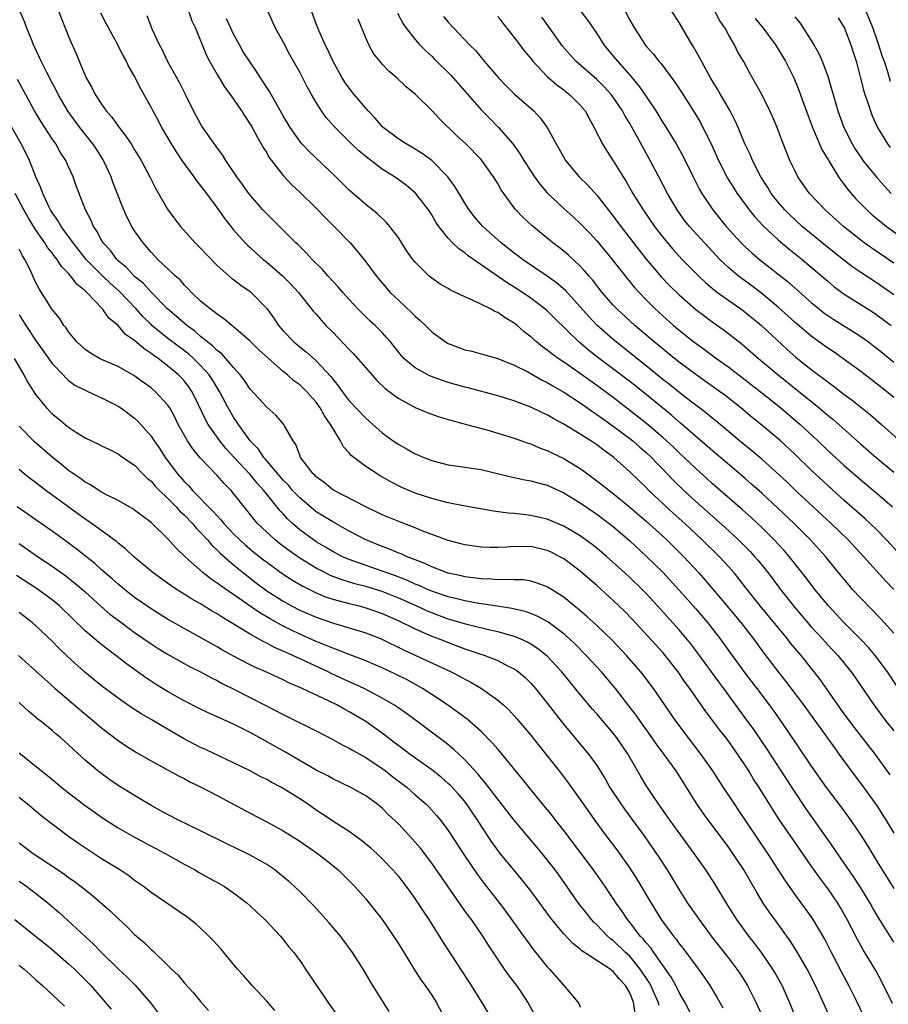
# Model space of a CAD drawing. Units: inches. Extents: x 2628000 to 2631000, y 1473000 to 1476000.
# Drawn here: x 2628561 to 2628666, y 1475077 to 1475196 of the extents above; entities that cross this region are included whole.
import ezdxf

# ---------------------------------------------------------------- set-up
doc = ezdxf.new("R2010")
doc.units = ezdxf.units.IN
doc.header["$MEASUREMENT"] = 0
doc.layers.add('LD26281473_2ft', color=230, linetype='Continuous')

msp = doc.modelspace()

# ---------------------------------------------------------------- linework, layer by layer
at = {"layer": 'LD26281473_2ft'}
for points, elevation in [([(2628667, 1475084.25), (2628665.18, 1475087.18), (2628664.44, 1475088.44), (2628664.13, 1475089), (2628663, 1475090.84), (2628662.15, 1475092.15), (2628660.18, 1475095), (2628659.71, 1475095.71), (2628656.4, 1475100.4), (2628654.79, 1475102.79), (2628651.64, 1475107.64), (2628650.03, 1475110.03), (2628649, 1475111.46), (2628646.39, 1475115), (2628645.79, 1475115.79), (2628643.27, 1475119.27), (2628642.41, 1475120.41), (2628641, 1475122.11), (2628638.38, 1475125), (2628637, 1475126.5), (2628636.51, 1475127), (2628635, 1475128.46), (2628634.41, 1475129), (2628632.2, 1475131), (2628631, 1475132.02), (2628630.45, 1475132.45), (2628629, 1475133.48), (2628627, 1475134.65), (2628625, 1475135.51), (2628623, 1475135.98), (2628622.07, 1475136.07), (2628621, 1475136.2), (2628620.26, 1475136.26), (2628618.49, 1475136.49), (2628614.86, 1475137.14), (2628613, 1475137.51), (2628611, 1475138.02), (2628609, 1475138.68), (2628607.37, 1475139.37), (2628606.05, 1475140.05), (2628604.77, 1475140.77), (2628603, 1475141.9), (2628601.56, 1475143), (2628601.25, 1475143.25), (2628601, 1475143.56), (2628600.3, 1475144.3), (2628599.95, 1475145), (2628599, 1475146.53), (2628598.75, 1475147), (2628598.02, 1475148.02), (2628597.5, 1475149), (2628597, 1475149.68), (2628595.81, 1475151), (2628595.41, 1475151.41), (2628595, 1475151.79), (2628594.29, 1475152.29), (2628593.52, 1475153), (2628593, 1475153.43), (2628590.05, 1475156.05), (2628589, 1475157.1), (2628587, 1475158.82), (2628586.76, 1475159), (2628585.81, 1475159.81), (2628585, 1475160.34), (2628584.65, 1475160.65), (2628584.14, 1475161), (2628583, 1475161.95), (2628581.87, 1475163), (2628581.46, 1475163.46), (2628581, 1475163.9), (2628580.5, 1475164.5), (2628579.91, 1475165), (2628577.82, 1475167), (2628577, 1475167.86), (2628576.02, 1475169), (2628575, 1475170.46), (2628574.66, 1475171), (2628574.09, 1475172.09), (2628573.49, 1475173.49), (2628572.37, 1475176.37), (2628572.14, 1475177), (2628571.22, 1475179), (2628571.14, 1475179.14), (2628570.36, 1475180.36), (2628569.93, 1475181), (2628569, 1475182.16), (2628568.35, 1475183), (2628566.93, 1475184.93), (2628565.73, 1475187), (2628565.5, 1475187.5), (2628565, 1475188.4), (2628564.34, 1475189.66), (2628563.68, 1475191), (2628563.48, 1475191.48), (2628562.74, 1475193), (2628562.56, 1475193.44), (2628561.94, 1475195), (2628561.69, 1475195.69), (2628561.14, 1475197)], 11098), ([(2628565.83, 1475197), (2628567, 1475194.01), (2628567.43, 1475193), (2628567.93, 1475191.93), (2628568.29, 1475191), (2628569.14, 1475189), (2628569.82, 1475187.82), (2628570.21, 1475187), (2628571, 1475185.79), (2628571.54, 1475185), (2628572.22, 1475184.22), (2628573.11, 1475183), (2628573.95, 1475181.95), (2628574.57, 1475181), (2628575, 1475180.26), (2628575.77, 1475179), (2628576.85, 1475177), (2628577.55, 1475175.55), (2628577.91, 1475175), (2628579, 1475173.1), (2628579.88, 1475171.88), (2628580.55, 1475171), (2628582.35, 1475169), (2628583, 1475168.37), (2628583.65, 1475167.65), (2628585, 1475166.27), (2628586.74, 1475164.74), (2628587, 1475164.55), (2628587.87, 1475163.87), (2628589, 1475163.09), (2628589.11, 1475163), (2628591, 1475161.04), (2628591.87, 1475159.87), (2628592.42, 1475159), (2628593, 1475158.34), (2628594.31, 1475157), (2628595, 1475156.41), (2628595.8, 1475155.8), (2628597, 1475154.71), (2628598.79, 1475152.79), (2628599, 1475152.49), (2628599.68, 1475151.68), (2628600.14, 1475151), (2628601, 1475149.86), (2628603, 1475147.75), (2628605, 1475145.99), (2628606.35, 1475145), (2628607, 1475144.56), (2628608.01, 1475144.01), (2628609, 1475143.45), (2628609.32, 1475143.32), (2628610.04, 1475143), (2628611, 1475142.62), (2628613, 1475142.12), (2628615, 1475141.83), (2628617, 1475141.52), (2628618.94, 1475141.06), (2628620.63, 1475140.63), (2628621, 1475140.56), (2628622.27, 1475140.27), (2628623, 1475140.15), (2628623.9, 1475139.9), (2628625, 1475139.62), (2628627, 1475138.72), (2628629, 1475137.5), (2628631, 1475136.13), (2628632.5, 1475135), (2628633, 1475134.61), (2628635, 1475132.89), (2628637, 1475131.05), (2628639, 1475129.08), (2628641, 1475126.91), (2628643, 1475124.66), (2628644.42, 1475123), (2628645.98, 1475121), (2628647.41, 1475119), (2628648.93, 1475116.93), (2628650.41, 1475115), (2628651.92, 1475113), (2628652.38, 1475112.38), (2628654.02, 1475110.02), (2628657, 1475105.59), (2628658.8, 1475103), (2628660.61, 1475100.61), (2628661.8, 1475099), (2628663, 1475097.23), (2628663.87, 1475095.87), (2628664.37, 1475095), (2628665, 1475093.98), (2628665.58, 1475093), (2628667, 1475090.74)], 11096), ([(2628570.88, 1475196.88), (2628571.55, 1475195.55), (2628572.88, 1475193.12), (2628573.61, 1475191.61), (2628573.97, 1475191), (2628574.3, 1475190.3), (2628575, 1475189.12), (2628575.7, 1475187.7), (2628576.11, 1475187), (2628577, 1475185.4), (2628577.2, 1475185), (2628577.83, 1475183.83), (2628578.25, 1475183), (2628579.42, 1475181), (2628580.03, 1475180.03), (2628580.73, 1475179), (2628582.17, 1475177), (2628582.51, 1475176.51), (2628583, 1475175.91), (2628583.69, 1475175), (2628585.17, 1475173), (2628585.91, 1475171.91), (2628587, 1475170.59), (2628588.41, 1475169), (2628588.7, 1475168.7), (2628589, 1475168.43), (2628589.74, 1475167.74), (2628590.57, 1475167), (2628591, 1475166.66), (2628592.92, 1475165), (2628593.96, 1475163.96), (2628594.84, 1475163), (2628596.68, 1475160.68), (2628597, 1475160.34), (2628597.62, 1475159.62), (2628598.18, 1475159), (2628599, 1475158.18), (2628601, 1475156.06), (2628601.54, 1475155.54), (2628603, 1475153.84), (2628604.34, 1475152.34), (2628605.37, 1475151.37), (2628605.86, 1475151), (2628606.49, 1475150.49), (2628607, 1475150.12), (2628609, 1475149.04), (2628610.45, 1475148.45), (2628611.92, 1475147.92), (2628613, 1475147.61), (2628613.46, 1475147.46), (2628615.23, 1475147), (2628617.67, 1475146.33), (2628619, 1475145.94), (2628621, 1475145.32), (2628622.71, 1475144.71), (2628623, 1475144.63), (2628624.14, 1475144.14), (2628625, 1475143.84), (2628625.55, 1475143.55), (2628627, 1475142.86), (2628629, 1475141.64), (2628629.39, 1475141.39), (2628629.89, 1475141), (2628630.54, 1475140.54), (2628631.68, 1475139.68), (2628632.5, 1475139), (2628633, 1475138.62), (2628635, 1475136.99), (2628637, 1475135.28), (2628639, 1475133.45), (2628639.48, 1475133), (2628641.5, 1475131), (2628643.36, 1475129), (2628644.14, 1475128.14), (2628645.98, 1475125.98), (2628648.45, 1475123), (2628650, 1475121), (2628651.27, 1475119.27), (2628653, 1475117), (2628653.89, 1475115.89), (2628656.08, 1475113), (2628658.9, 1475109.1), (2628659.8, 1475107.8), (2628660.39, 1475107), (2628661.84, 1475105), (2628663.2, 1475103.2), (2628665, 1475100.72), (2628666.1, 1475099), (2628667, 1475097.48)], 11094), ([(2628666.55, 1475104.55), (2628664.79, 1475107), (2628662.26, 1475110.26), (2628661, 1475111.93), (2628660.22, 1475113), (2628658.07, 1475116.07), (2628657.36, 1475117), (2628655.76, 1475119), (2628654.5, 1475120.5), (2628654.12, 1475121), (2628650.82, 1475125), (2628649.23, 1475127), (2628648.25, 1475128.25), (2628647.64, 1475129), (2628647, 1475129.72), (2628645.83, 1475131), (2628643.8, 1475133), (2628641.66, 1475135), (2628640.26, 1475136.26), (2628637.33, 1475139), (2628637, 1475139.34), (2628636.15, 1475140.15), (2628635, 1475141.27), (2628633.08, 1475143), (2628631.86, 1475143.86), (2628631, 1475144.51), (2628630.27, 1475145), (2628629, 1475145.8), (2628627, 1475147.03), (2628625.72, 1475147.72), (2628625, 1475148.15), (2628624.41, 1475148.41), (2628623, 1475149.1), (2628621.61, 1475149.61), (2628621, 1475149.85), (2628619, 1475150.46), (2628615.42, 1475151.42), (2628615, 1475151.52), (2628613, 1475152.09), (2628612.31, 1475152.31), (2628610.84, 1475152.84), (2628610.52, 1475153), (2628609, 1475153.86), (2628607.64, 1475155), (2628607.33, 1475155.33), (2628606.46, 1475156.46), (2628606, 1475157), (2628605.54, 1475157.54), (2628605, 1475158.15), (2628604.14, 1475159), (2628603.53, 1475159.53), (2628602.52, 1475160.52), (2628602.05, 1475161), (2628601, 1475162.12), (2628600.22, 1475163), (2628599.67, 1475163.67), (2628598.42, 1475165), (2628597.77, 1475165.77), (2628596.51, 1475167), (2628595.8, 1475167.8), (2628595, 1475168.56), (2628594.79, 1475168.79), (2628594.55, 1475169), (2628591, 1475172.5), (2628590.55, 1475173), (2628589.83, 1475173.83), (2628589, 1475174.8), (2628588.84, 1475175), (2628588.08, 1475176.08), (2628587.4, 1475177), (2628586.07, 1475179), (2628585.66, 1475179.66), (2628585, 1475180.53), (2628583.16, 1475183.16), (2628583, 1475183.41), (2628582.15, 1475185), (2628581.15, 1475187), (2628580.42, 1475188.42), (2628579, 1475191), (2628578.36, 1475192.36), (2628578.01, 1475193), (2628577.17, 1475194.83), (2628576.51, 1475196.51)], 11092), ([(2628581.55, 1475197), (2628581.92, 1475195.92), (2628582.37, 1475195), (2628583.72, 1475191.72), (2628584.09, 1475191), (2628585, 1475189.39), (2628585.9, 1475187.9), (2628586.59, 1475187), (2628587, 1475186.4), (2628587.95, 1475185), (2628588.35, 1475184.35), (2628589, 1475183.4), (2628589.23, 1475183), (2628589.84, 1475181.84), (2628590.34, 1475181), (2628590.57, 1475180.57), (2628591, 1475179.9), (2628591.32, 1475179.32), (2628591.57, 1475179), (2628593, 1475177.17), (2628594.05, 1475176.05), (2628595, 1475175.15), (2628597, 1475173.2), (2628598.08, 1475172.08), (2628599.19, 1475171), (2628601.1, 1475169), (2628601.98, 1475167.98), (2628603, 1475166.72), (2628604.27, 1475165), (2628605.97, 1475163), (2628607, 1475162.01), (2628608.56, 1475160.56), (2628609, 1475160.1), (2628609.61, 1475159.61), (2628610.23, 1475159), (2628611, 1475158.21), (2628612.66, 1475157), (2628613, 1475156.8), (2628615, 1475156.05), (2628615.86, 1475155.86), (2628617, 1475155.56), (2628619, 1475154.98), (2628621, 1475154.19), (2628622.64, 1475153.36), (2628624.38, 1475152.38), (2628625, 1475152.08), (2628625.67, 1475151.67), (2628627, 1475150.91), (2628629, 1475149.61), (2628630.52, 1475148.52), (2628631, 1475148.22), (2628631.7, 1475147.7), (2628633, 1475146.79), (2628635, 1475145.3), (2628635.37, 1475145), (2628636.23, 1475144.23), (2628637, 1475143.59), (2628637.63, 1475143), (2628638.29, 1475142.29), (2628639, 1475141.59), (2628640.26, 1475140.26), (2628641.54, 1475139), (2628643, 1475137.64), (2628646.53, 1475134.53), (2628648.19, 1475133), (2628649.59, 1475131.59), (2628650.13, 1475131), (2628650.53, 1475130.53), (2628651.78, 1475129), (2628653.29, 1475127), (2628655, 1475124.82), (2628657, 1475122.48), (2628658.38, 1475121), (2628659, 1475120.3), (2628660.21, 1475119), (2628661.83, 1475117), (2628662.31, 1475116.31), (2628664.58, 1475113), (2628666.1, 1475111), (2628667, 1475109.85)], 11090), ([(2628667.59, 1475115), (2628666.24, 1475117), (2628664.75, 1475119), (2628663.95, 1475119.95), (2628662.98, 1475120.98), (2628660.97, 1475123), (2628659.08, 1475125), (2628657.44, 1475127), (2628656.4, 1475128.4), (2628655.92, 1475129), (2628654.31, 1475131), (2628653.7, 1475131.7), (2628652.5, 1475133), (2628651, 1475134.5), (2628649.71, 1475135.71), (2628648.66, 1475136.66), (2628645, 1475139.84), (2628644.39, 1475140.39), (2628643, 1475141.65), (2628641.61, 1475143), (2628641, 1475143.56), (2628640.27, 1475144.27), (2628639, 1475145.43), (2628637.07, 1475147.07), (2628635.96, 1475147.96), (2628633, 1475150.25), (2628631, 1475151.73), (2628628.46, 1475153.54), (2628627, 1475154.55), (2628626.32, 1475155), (2628625.55, 1475155.55), (2628625, 1475156), (2628624.41, 1475156.41), (2628623.69, 1475157), (2628623, 1475157.61), (2628622.22, 1475158.22), (2628621.35, 1475159), (2628621, 1475159.28), (2628619.91, 1475159.91), (2628619, 1475160.56), (2628618.67, 1475160.67), (2628618.11, 1475161), (2628615.93, 1475162.07), (2628615, 1475162.45), (2628613.88, 1475163), (2628613.28, 1475163.28), (2628613, 1475163.45), (2628612.01, 1475164.01), (2628611, 1475164.71), (2628610.84, 1475164.84), (2628610.65, 1475165), (2628609, 1475166.65), (2628608.72, 1475167), (2628608, 1475168), (2628607, 1475169.55), (2628605.92, 1475171), (2628605.49, 1475171.49), (2628604.48, 1475172.48), (2628603, 1475173.65), (2628601, 1475175.39), (2628599.38, 1475177), (2628596.1, 1475180.1), (2628595.28, 1475181), (2628595, 1475181.33), (2628593.83, 1475183), (2628593, 1475184.39), (2628591.36, 1475187.36), (2628590.26, 1475189), (2628589.78, 1475189.78), (2628588.9, 1475191), (2628588.17, 1475192.17), (2628587.7, 1475193), (2628587, 1475194.29), (2628586.66, 1475195), (2628586.15, 1475196.15)], 11088), ([(2628667, 1475121.72), (2628665.45, 1475123.45), (2628663, 1475125.96), (2628662.02, 1475127), (2628661.54, 1475127.54), (2628660.64, 1475128.64), (2628658.74, 1475131), (2628656.93, 1475133), (2628654.92, 1475135), (2628652.9, 1475136.9), (2628651, 1475138.66), (2628649.77, 1475139.77), (2628649, 1475140.45), (2628645, 1475143.83), (2628641.16, 1475147.16), (2628640.09, 1475148.08), (2628638.98, 1475149), (2628637, 1475150.62), (2628635, 1475152.19), (2628631.28, 1475155), (2628630, 1475156), (2628628.85, 1475157), (2628625.87, 1475159.87), (2628625, 1475160.76), (2628624.72, 1475161), (2628623, 1475162.31), (2628622, 1475163), (2628621, 1475163.64), (2628620.15, 1475164.15), (2628615.42, 1475167.42), (2628615, 1475167.78), (2628614.27, 1475168.27), (2628613.51, 1475169), (2628613, 1475169.56), (2628611.87, 1475171), (2628611.51, 1475171.51), (2628611, 1475172.41), (2628610.62, 1475173), (2628609.04, 1475175.04), (2628607.95, 1475175.95), (2628607, 1475176.64), (2628606.48, 1475177), (2628605, 1475177.95), (2628603.25, 1475179.25), (2628602.16, 1475180.16), (2628601.29, 1475181), (2628599.14, 1475183.14), (2628598.21, 1475184.21), (2628597.63, 1475185), (2628597, 1475186.01), (2628596.43, 1475187), (2628595.92, 1475187.92), (2628595, 1475189.67), (2628593.79, 1475191.79), (2628593, 1475193.35), (2628592.09, 1475195), (2628591.17, 1475197)], 11086), ([(2628667.02, 1475127), (2628666.02, 1475128.02), (2628663.33, 1475131), (2628661.47, 1475133), (2628659.4, 1475135), (2628655.11, 1475139), (2628654.03, 1475140.03), (2628651, 1475142.8), (2628649.81, 1475143.81), (2628648.32, 1475145), (2628645.43, 1475147.43), (2628645, 1475147.76), (2628644.33, 1475148.33), (2628641.52, 1475150.48), (2628639.83, 1475151.83), (2628639, 1475152.46), (2628637, 1475154.09), (2628633, 1475157.29), (2628631.03, 1475159.03), (2628630.06, 1475160.06), (2628629, 1475161.26), (2628627.21, 1475163.21), (2628626.14, 1475164.14), (2628624.98, 1475164.98), (2628621.99, 1475167), (2628621.44, 1475167.44), (2628621, 1475167.75), (2628619.42, 1475169), (2628617.21, 1475171), (2628616.17, 1475172.17), (2628615.54, 1475173), (2628615, 1475173.83), (2628614.56, 1475174.56), (2628613.82, 1475175.82), (2628612.95, 1475177), (2628611, 1475179), (2628609.85, 1475179.85), (2628608.6, 1475180.6), (2628607.9, 1475181), (2628607, 1475181.57), (2628605.12, 1475183), (2628605, 1475183.12), (2628604.13, 1475184.13), (2628603.29, 1475185), (2628603, 1475185.33), (2628601.6, 1475187), (2628601, 1475187.74), (2628600.47, 1475188.47), (2628600.16, 1475189), (2628599, 1475191.07), (2628598.41, 1475192.41), (2628598.1, 1475193), (2628597.35, 1475194.65), (2628597, 1475195.55), (2628596.49, 1475197)], 11084), ([(2628667.96, 1475131), (2628666.14, 1475133), (2628665, 1475134.18), (2628664.15, 1475135), (2628663.55, 1475135.55), (2628661, 1475137.77), (2628659, 1475139.58), (2628657, 1475141.46), (2628655, 1475143.39), (2628653.26, 1475145), (2628653, 1475145.24), (2628651, 1475146.9), (2628649.84, 1475147.84), (2628648.46, 1475149), (2628646.53, 1475150.53), (2628645.9, 1475151), (2628643, 1475153.03), (2628641, 1475154.53), (2628640.41, 1475155), (2628637.98, 1475157), (2628635.6, 1475159), (2628633.44, 1475161), (2628633, 1475161.47), (2628631.68, 1475163), (2628630.5, 1475164.5), (2628630.04, 1475165), (2628629.57, 1475165.57), (2628629, 1475166.17), (2628627.53, 1475167.53), (2628627, 1475167.98), (2628626.44, 1475168.43), (2628625.69, 1475169), (2628623.12, 1475171.12), (2628622.08, 1475172.08), (2628621.1, 1475173.1), (2628619.41, 1475175.41), (2628619, 1475176.18), (2628618.51, 1475177), (2628617.09, 1475179), (2628617, 1475179.11), (2628615.13, 1475181), (2628614.02, 1475182.02), (2628611.99, 1475183.99), (2628611, 1475185.06), (2628609.04, 1475187), (2628607.92, 1475187.92), (2628606.79, 1475189), (2628605.82, 1475189.82), (2628605, 1475190.66), (2628604.7, 1475191), (2628603.95, 1475191.95), (2628603.37, 1475193), (2628603, 1475193.83), (2628602.1, 1475196.1)], 11082), ([(2628606.84, 1475196.84), (2628607.54, 1475195.54), (2628607.91, 1475195), (2628609, 1475193.65), (2628609.58, 1475193), (2628610.28, 1475192.28), (2628611, 1475191.63), (2628611.32, 1475191.32), (2628613.31, 1475189.31), (2628617, 1475185.14), (2628618.06, 1475184.06), (2628619.11, 1475183), (2628620.83, 1475181), (2628621.74, 1475179.74), (2628622.15, 1475179), (2628623, 1475177.67), (2628623.45, 1475177), (2628624.1, 1475176.1), (2628625, 1475175.05), (2628627, 1475173.16), (2628628.15, 1475172.15), (2628629, 1475171.36), (2628630.16, 1475170.16), (2628631, 1475169.25), (2628632.87, 1475167), (2628634.69, 1475164.69), (2628635.59, 1475163.59), (2628636.13, 1475163), (2628637, 1475162.1), (2628638.1, 1475161), (2628640.31, 1475159), (2628641, 1475158.42), (2628642.79, 1475157), (2628644.07, 1475156.07), (2628645.5, 1475155), (2628647, 1475153.94), (2628649, 1475152.42), (2628650.81, 1475151), (2628653.32, 1475149), (2628655.67, 1475147), (2628657.8, 1475145), (2628659, 1475143.84), (2628661, 1475142.01), (2628663, 1475140.29), (2628665, 1475138.62), (2628666.85, 1475137)], 11080), ([(2628612.44, 1475196.44), (2628613, 1475195.76), (2628613.68, 1475195), (2628615.59, 1475193), (2628616.3, 1475192.3), (2628617.37, 1475191), (2628619.08, 1475189), (2628620.02, 1475188.02), (2628621.03, 1475187.03), (2628623.36, 1475185), (2628624.16, 1475184.16), (2628624.99, 1475183), (2628626.07, 1475181), (2628626.42, 1475180.42), (2628627, 1475179.35), (2628627.2, 1475179), (2628628.86, 1475177), (2628629.95, 1475175.95), (2628631, 1475174.79), (2628633, 1475172.25), (2628633.91, 1475171), (2628636.13, 1475168.13), (2628637.01, 1475167.01), (2628637.92, 1475165.92), (2628638.86, 1475164.86), (2628639.84, 1475163.84), (2628641, 1475162.7), (2628643, 1475160.94), (2628644.1, 1475160.1), (2628645, 1475159.43), (2628646.43, 1475158.43), (2628648.68, 1475156.68), (2628650.61, 1475155), (2628652.98, 1475153), (2628657.96, 1475149), (2628658.53, 1475148.53), (2628659, 1475148.12), (2628659.62, 1475147.62), (2628663, 1475144.62), (2628664.88, 1475143), (2628667, 1475141.21)], 11078), ([(2628619, 1475196.42), (2628619.61, 1475195.61), (2628621, 1475193.88), (2628622.24, 1475192.24), (2628623, 1475191.33), (2628623.25, 1475191), (2628625, 1475189.18), (2628626.15, 1475188.15), (2628627, 1475187.54), (2628627.29, 1475187.29), (2628627.69, 1475187), (2628629, 1475185.7), (2628629.6, 1475185), (2628630.09, 1475184.09), (2628630.69, 1475183), (2628630.79, 1475182.78), (2628631.69, 1475181), (2628632.18, 1475180.18), (2628633, 1475178.96), (2628634.19, 1475177), (2628634.52, 1475176.52), (2628635.38, 1475175), (2628636.61, 1475173), (2628637.99, 1475171), (2628639, 1475169.68), (2628639.56, 1475169), (2628640.23, 1475168.23), (2628641.37, 1475167), (2628643.35, 1475165), (2628644.2, 1475164.2), (2628645.28, 1475163.28), (2628645.65, 1475163), (2628647, 1475162.01), (2628648.46, 1475161), (2628649, 1475160.61), (2628650.97, 1475159), (2628654.08, 1475156.08), (2628655.15, 1475155.15), (2628657, 1475153.66), (2628658.52, 1475152.52), (2628659, 1475152.14), (2628659.66, 1475151.66), (2628661, 1475150.63), (2628661.95, 1475149.95), (2628664.17, 1475148.17), (2628665.52, 1475147), (2628669.94, 1475143)], 11076), ([(2628667, 1475150.27), (2628666.11, 1475151), (2628665, 1475151.89), (2628663, 1475153.42), (2628660.84, 1475155), (2628659.76, 1475155.76), (2628659, 1475156.25), (2628657, 1475157.68), (2628655, 1475159.39), (2628654.17, 1475160.17), (2628653, 1475161.22), (2628651, 1475162.88), (2628649.79, 1475163.79), (2628648.63, 1475164.63), (2628648.15, 1475165), (2628647, 1475165.99), (2628646.47, 1475166.47), (2628645.94, 1475167), (2628644.05, 1475169), (2628642.24, 1475171), (2628641.69, 1475171.69), (2628640.74, 1475173), (2628639.56, 1475175), (2628638.51, 1475177), (2628637.48, 1475179), (2628635.62, 1475182.38), (2628635, 1475183.47), (2628634.42, 1475184.42), (2628634.13, 1475185), (2628633, 1475186.66), (2628632.75, 1475187), (2628631.91, 1475187.91), (2628631, 1475188.79), (2628628.45, 1475191), (2628627.77, 1475191.77), (2628626.85, 1475192.85), (2628625.2, 1475195.2), (2628624.36, 1475196.36)], 11074), ([(2628629.11, 1475197), (2628629.93, 1475195.93), (2628631, 1475194.38), (2628631.87, 1475193), (2628633, 1475191.64), (2628633.5, 1475191), (2628635, 1475189.33), (2628636.07, 1475188.07), (2628636.82, 1475187), (2628638.15, 1475185), (2628639, 1475183.6), (2628639.24, 1475183.24), (2628640.61, 1475181), (2628641.47, 1475179.47), (2628642.68, 1475177), (2628643.47, 1475175.47), (2628643.74, 1475175), (2628645.07, 1475173), (2628646.68, 1475171), (2628648.5, 1475169), (2628649, 1475168.51), (2628649.79, 1475167.79), (2628650.72, 1475167), (2628654.24, 1475164.24), (2628657, 1475161.78), (2628657.96, 1475161), (2628658.54, 1475160.54), (2628659, 1475160.21), (2628659.73, 1475159.73), (2628662.19, 1475158.19), (2628663, 1475157.66), (2628663.92, 1475157), (2628664.54, 1475156.54), (2628665, 1475156.18), (2628667, 1475154.54)], 11072), ([(2628634.47, 1475197), (2628635, 1475196), (2628635.57, 1475195), (2628636.88, 1475193), (2628637, 1475192.85), (2628637.87, 1475191.87), (2628638.53, 1475191), (2628638.76, 1475190.76), (2628640.48, 1475188.48), (2628641.27, 1475187.27), (2628642.83, 1475184.83), (2628643.57, 1475183.57), (2628643.87, 1475183), (2628644.91, 1475180.91), (2628645.76, 1475179), (2628646.86, 1475176.86), (2628647.62, 1475175.62), (2628648.01, 1475175), (2628649.47, 1475173), (2628650.15, 1475172.15), (2628651.12, 1475171.12), (2628653, 1475169.37), (2628654.28, 1475168.28), (2628655.88, 1475167), (2628657, 1475166.06), (2628659, 1475164.34), (2628659.73, 1475163.73), (2628661, 1475162.8), (2628663, 1475161.54), (2628664.55, 1475160.55), (2628665.72, 1475159.72), (2628666.67, 1475159)], 11070), ([(2628667, 1475162.71), (2628665, 1475164.1), (2628663, 1475165.39), (2628662.05, 1475166.05), (2628661, 1475166.85), (2628658.33, 1475169), (2628655.91, 1475171), (2628654.4, 1475172.4), (2628653.81, 1475173), (2628653, 1475173.94), (2628652.16, 1475175), (2628651.72, 1475175.72), (2628650.9, 1475177), (2628649.87, 1475179), (2628649.62, 1475179.62), (2628648.96, 1475181), (2628648.14, 1475183), (2628647.79, 1475183.79), (2628647.16, 1475185), (2628646, 1475187), (2628645.64, 1475187.64), (2628644.79, 1475189), (2628643.69, 1475191), (2628643.47, 1475191.47), (2628642.74, 1475192.74), (2628642.57, 1475193), (2628641, 1475195.71), (2628640.13, 1475197)], 11068), ([(2628667, 1475166.55), (2628664.34, 1475168.34), (2628663.43, 1475169), (2628663, 1475169.32), (2628660.9, 1475171), (2628658.67, 1475173), (2628656.79, 1475175), (2628655.38, 1475177), (2628655, 1475177.75), (2628654.41, 1475179), (2628653.44, 1475181.44), (2628652.86, 1475183), (2628652.3, 1475184.3), (2628651.98, 1475185), (2628651, 1475186.96), (2628650.29, 1475188.29), (2628649.55, 1475189.55), (2628648.78, 1475191), (2628648.12, 1475192.12), (2628647.69, 1475193), (2628647, 1475194.19), (2628646.56, 1475195), (2628645.91, 1475195.91), (2628645.35, 1475197)], 11066), ([(2628650.19, 1475196.19), (2628651.17, 1475195), (2628652.65, 1475193), (2628653.88, 1475191), (2628654.87, 1475189), (2628655.5, 1475187.5), (2628656.06, 1475185.94), (2628657.16, 1475183), (2628658.3, 1475180.3), (2628659.05, 1475179.05), (2628660.32, 1475177), (2628660.59, 1475176.59), (2628661, 1475176.08), (2628661.45, 1475175.45), (2628662.38, 1475174.38), (2628663.72, 1475173), (2628664.4, 1475172.4), (2628665.49, 1475171.49), (2628666.12, 1475171), (2628668.96, 1475168.96)], 11064), ([(2628655, 1475196.4), (2628655.64, 1475195.64), (2628657, 1475193.54), (2628657.33, 1475193), (2628657.94, 1475191.94), (2628658.34, 1475191), (2628659, 1475189.22), (2628659.51, 1475187.51), (2628659.64, 1475187), (2628660.22, 1475185), (2628660.93, 1475183), (2628661.94, 1475181), (2628662.34, 1475180.34), (2628663, 1475179.37), (2628663.27, 1475179), (2628664.93, 1475176.93), (2628665.87, 1475175.87), (2628666.69, 1475175)], 11062), ([(2628660.27, 1475196.27), (2628661.02, 1475195), (2628661.81, 1475193), (2628662.09, 1475192.09), (2628662.43, 1475191), (2628663.37, 1475187.37), (2628663.49, 1475187), (2628663.77, 1475186.23), (2628664.17, 1475185), (2628664.4, 1475184.4), (2628665.03, 1475183), (2628666.25, 1475181), (2628666.57, 1475180.57)], 11060), ([(2628663.67, 1475197), (2628664.46, 1475195), (2628665, 1475193.47), (2628665.17, 1475193), (2628665.59, 1475191.59), (2628665.82, 1475191), (2628666.23, 1475189.77), (2628666.58, 1475188.58)], 11058), ([(2628666.83, 1475076.83), (2628665.51, 1475079.51), (2628664.82, 1475080.82), (2628663.31, 1475083.31), (2628662.59, 1475084.59), (2628661.9, 1475085.9), (2628661.37, 1475087), (2628660.51, 1475088.51), (2628660.21, 1475089), (2628659, 1475090.76), (2628658.04, 1475092.04), (2628657, 1475093.5), (2628655.56, 1475095.56), (2628653.13, 1475099.13), (2628652.34, 1475100.34), (2628650.68, 1475103), (2628650.02, 1475104.02), (2628649.42, 1475105), (2628648.11, 1475107), (2628647, 1475108.56), (2628646.67, 1475109), (2628645.93, 1475109.93), (2628644.21, 1475112.21), (2628642.27, 1475115), (2628641.73, 1475115.73), (2628640.87, 1475117), (2628639.29, 1475119), (2628639, 1475119.34), (2628635.34, 1475123.34), (2628634.36, 1475124.36), (2628633, 1475125.67), (2628631, 1475127.46), (2628629, 1475129.21), (2628627, 1475130.69), (2628626.46, 1475131), (2628625.5, 1475131.5), (2628625, 1475131.73), (2628623, 1475132.2), (2628622.18, 1475132.18), (2628621, 1475132.21), (2628620.11, 1475132.11), (2628619, 1475132.07), (2628618.07, 1475132.07), (2628617, 1475132.11), (2628615, 1475132.4), (2628614.54, 1475132.54), (2628613, 1475132.93), (2628609.94, 1475134.06), (2628609, 1475134.45), (2628607, 1475135.22), (2628605, 1475136.06), (2628603.01, 1475137), (2628599, 1475139.07), (2628597.95, 1475139.95), (2628597, 1475140.64), (2628596.83, 1475140.83), (2628596.62, 1475141), (2628595.39, 1475142.61), (2628595.11, 1475143), (2628595, 1475143.26), (2628594.55, 1475144.55), (2628594.21, 1475145), (2628593.18, 1475146.82), (2628593.09, 1475147), (2628592.12, 1475148.12), (2628591, 1475149.08), (2628590.1, 1475150.1), (2628589, 1475151.28), (2628588.32, 1475152.32), (2628587.8, 1475153), (2628587, 1475153.88), (2628586.06, 1475155), (2628585.55, 1475155.55), (2628585, 1475155.96), (2628584.49, 1475156.49), (2628583.82, 1475157), (2628583, 1475157.67), (2628582.29, 1475158.29), (2628581.31, 1475159), (2628580.09, 1475160.09), (2628579, 1475161), (2628577, 1475163.02), (2628576.06, 1475164.06), (2628575, 1475164.93), (2628574.01, 1475166.01), (2628573, 1475166.84), (2628572.83, 1475167), (2628572.07, 1475168.07), (2628571.19, 1475169), (2628571, 1475169.32), (2628570.43, 1475170.43), (2628570.01, 1475171), (2628569.72, 1475171.72), (2628569.04, 1475173), (2628567.93, 1475175.93), (2628567.56, 1475177), (2628567, 1475178.2), (2628566.65, 1475179), (2628565.99, 1475179.99), (2628565.43, 1475181), (2628565, 1475181.61), (2628563.66, 1475183.66), (2628562.86, 1475185), (2628560.79, 1475188.79)], 11100), ([(2628663.35, 1475075.35), (2628662.57, 1475077), (2628661.57, 1475079), (2628660.67, 1475080.67), (2628659.46, 1475083), (2628658.63, 1475084.63), (2628657.24, 1475087), (2628657, 1475087.35), (2628655, 1475090.09), (2628653.8, 1475091.8), (2628651.73, 1475095), (2628648.22, 1475100.22), (2628647.68, 1475101), (2628646.36, 1475103), (2628645.07, 1475105), (2628643.67, 1475107), (2628642.12, 1475109), (2628640.63, 1475111), (2628637.9, 1475115), (2628636.65, 1475116.65), (2628636.36, 1475117), (2628634.61, 1475119), (2628632.87, 1475120.87), (2628631, 1475122.64), (2628629.76, 1475123.76), (2628628.68, 1475124.68), (2628628.26, 1475125), (2628627, 1475126.05), (2628625, 1475127.31), (2628623.78, 1475127.78), (2628623, 1475128.01), (2628622.15, 1475128.15), (2628621, 1475128.16), (2628620.22, 1475128.22), (2628619, 1475128.16), (2628618.23, 1475128.23), (2628617, 1475128.27), (2628616.37, 1475128.37), (2628615, 1475128.53), (2628614.63, 1475128.63), (2628613, 1475128.98), (2628611, 1475129.73), (2628610.15, 1475130.15), (2628609, 1475130.58), (2628607.93, 1475131), (2628607.3, 1475131.3), (2628607, 1475131.41), (2628605.9, 1475131.9), (2628605, 1475132.22), (2628603, 1475133.03), (2628601, 1475134.06), (2628599, 1475135.18), (2628597, 1475136.42), (2628596.67, 1475136.67), (2628595, 1475138.1), (2628594.15, 1475139), (2628593.63, 1475139.63), (2628593, 1475140.25), (2628592.35, 1475141), (2628590.82, 1475142.82), (2628590.64, 1475143), (2628589.99, 1475143.99), (2628589, 1475145), (2628587.58, 1475147), (2628587.36, 1475147.36), (2628587, 1475147.86), (2628586.34, 1475149), (2628585.28, 1475151), (2628584.42, 1475152.42), (2628584.04, 1475153), (2628583, 1475154.15), (2628582.14, 1475155), (2628581.54, 1475155.54), (2628579, 1475157.47), (2628577.1, 1475159), (2628577, 1475159.1), (2628576.04, 1475160.04), (2628575.19, 1475161), (2628573.14, 1475163.14), (2628572.07, 1475164.07), (2628571.1, 1475165), (2628569.14, 1475167), (2628567.54, 1475169), (2628566.09, 1475171), (2628565.71, 1475171.71), (2628565, 1475172.7), (2628564.81, 1475173), (2628564.61, 1475173.39), (2628563.86, 1475175), (2628563.65, 1475175.65), (2628563.01, 1475177), (2628562.24, 1475179), (2628561.84, 1475179.84), (2628561.25, 1475181), (2628559.72, 1475183.72)], 11102), ([(2628659.34, 1475075), (2628657.98, 1475078.02), (2628657.52, 1475079), (2628656.52, 1475081), (2628655.22, 1475083.22), (2628654.43, 1475084.43), (2628652.57, 1475087), (2628651.92, 1475087.92), (2628651.19, 1475089), (2628650.35, 1475090.35), (2628648.82, 1475093), (2628647.51, 1475095), (2628647, 1475095.73), (2628643.9, 1475099.9), (2628643.13, 1475101), (2628640.61, 1475105), (2628639.17, 1475107), (2628638.24, 1475108.24), (2628637.42, 1475109.42), (2628636.29, 1475111), (2628635.77, 1475111.77), (2628634.91, 1475112.91), (2628633.28, 1475115), (2628633, 1475115.33), (2628631.57, 1475117), (2628629.74, 1475119), (2628628.37, 1475120.37), (2628627.71, 1475121), (2628627, 1475121.62), (2628625.07, 1475123.07), (2628623.77, 1475123.77), (2628623, 1475124.07), (2628622.32, 1475124.32), (2628620.7, 1475124.7), (2628618.97, 1475124.97), (2628616.7, 1475125.3), (2628615, 1475125.6), (2628613.9, 1475125.9), (2628613, 1475126.1), (2628611.34, 1475126.66), (2628611, 1475126.78), (2628610.49, 1475127), (2628609.47, 1475127.47), (2628609, 1475127.65), (2628608.08, 1475128.08), (2628606.63, 1475128.63), (2628605.59, 1475129), (2628605, 1475129.23), (2628601, 1475130.62), (2628600.12, 1475131), (2628599, 1475131.59), (2628598.13, 1475132.13), (2628597, 1475132.78), (2628596.68, 1475133), (2628595, 1475134.24), (2628594.12, 1475135), (2628593.54, 1475135.54), (2628593, 1475136.15), (2628592.58, 1475136.58), (2628590.66, 1475139), (2628589.86, 1475139.86), (2628589, 1475140.93), (2628587.05, 1475143), (2628586.07, 1475144.07), (2628585.33, 1475145), (2628583.93, 1475147), (2628583.59, 1475147.59), (2628582.29, 1475150.29), (2628581.93, 1475151), (2628581.55, 1475151.55), (2628581, 1475152.27), (2628580.66, 1475152.66), (2628580.33, 1475153), (2628579, 1475154.11), (2628577.85, 1475155), (2628577.34, 1475155.34), (2628577, 1475155.61), (2628576.15, 1475156.15), (2628575, 1475157.16), (2628573.91, 1475157.91), (2628573, 1475158.97), (2628571.88, 1475159.88), (2628571.12, 1475161), (2628569.19, 1475163), (2628569.09, 1475163.09), (2628569, 1475163.18), (2628567.98, 1475163.98), (2628567.24, 1475165), (2628567, 1475165.27), (2628566.13, 1475166.13), (2628565.61, 1475167), (2628565.32, 1475167.32), (2628565, 1475167.78), (2628564.45, 1475168.45), (2628564.12, 1475169), (2628563, 1475170.6), (2628562.09, 1475172.09), (2628561.56, 1475173), (2628560.51, 1475175)], 11104), ([(2628655.16, 1475075), (2628654.35, 1475077), (2628653.46, 1475079), (2628652.6, 1475080.59), (2628652.36, 1475081), (2628650.99, 1475083), (2628650.13, 1475084.13), (2628649.45, 1475085), (2628648, 1475087), (2628646.73, 1475089), (2628645.32, 1475091.32), (2628644.23, 1475093), (2628642.83, 1475095), (2628639.89, 1475099), (2628638.47, 1475101), (2628637.9, 1475101.9), (2628637, 1475103.22), (2628636.33, 1475104.33), (2628634.8, 1475107), (2628633.45, 1475109), (2628633, 1475109.58), (2628631, 1475111.91), (2628630.48, 1475112.48), (2628629, 1475114.25), (2628626.76, 1475117), (2628625, 1475118.9), (2628623.84, 1475119.84), (2628623, 1475120.38), (2628622.61, 1475120.61), (2628621.74, 1475121), (2628621, 1475121.3), (2628620.6, 1475121.4), (2628619, 1475121.87), (2628617.89, 1475122.11), (2628615.25, 1475122.75), (2628613.32, 1475123.33), (2628613, 1475123.41), (2628611, 1475124.15), (2628610.4, 1475124.4), (2628609.13, 1475125), (2628607, 1475125.95), (2628605, 1475126.75), (2628603, 1475127.36), (2628601.69, 1475127.69), (2628600.15, 1475128.15), (2628598.7, 1475128.7), (2628598.12, 1475129), (2628597, 1475129.59), (2628595, 1475130.81), (2628594.72, 1475131), (2628593.7, 1475131.7), (2628592.56, 1475132.56), (2628592.01, 1475133), (2628591, 1475133.94), (2628589.9, 1475135), (2628589.48, 1475135.48), (2628588.61, 1475136.61), (2628588.26, 1475137), (2628587, 1475138.62), (2628586.68, 1475139), (2628585.84, 1475139.84), (2628585, 1475140.79), (2628582.96, 1475142.96), (2628582.05, 1475144.05), (2628581.42, 1475145), (2628580.29, 1475147), (2628579.87, 1475147.87), (2628579.26, 1475149), (2628579, 1475149.39), (2628577.5, 1475151), (2628577, 1475151.42), (2628576.07, 1475152.07), (2628574.92, 1475152.92), (2628573, 1475154.01), (2628571, 1475154.86), (2628570.72, 1475155), (2628569.64, 1475155.64), (2628569, 1475156.07), (2628568, 1475157), (2628567, 1475158.2), (2628566.69, 1475158.69), (2628566.42, 1475159), (2628565.88, 1475159.88), (2628565, 1475160.92), (2628563.41, 1475163.41), (2628563, 1475164.24), (2628562.36, 1475165.64), (2628561.69, 1475167), (2628561.41, 1475167.41), (2628561, 1475168.25)], 11106), ([(2628561, 1475160.26), (2628561.81, 1475159), (2628563, 1475157.21), (2628565, 1475154.4), (2628566.32, 1475153), (2628566.64, 1475152.64), (2628567, 1475152.34), (2628567.77, 1475151.77), (2628569, 1475151.14), (2628569.32, 1475151), (2628570.45, 1475150.45), (2628571, 1475150.24), (2628573, 1475149.23), (2628573.34, 1475149), (2628575, 1475147.74), (2628575.39, 1475147.39), (2628577, 1475145.58), (2628577.37, 1475145), (2628578.05, 1475144.05), (2628578.71, 1475143), (2628580.21, 1475141), (2628581, 1475140.1), (2628581.56, 1475139.56), (2628582.03, 1475139), (2628584.49, 1475136.49), (2628585, 1475135.9), (2628585.45, 1475135.45), (2628585.8, 1475135), (2628587, 1475133.75), (2628587.76, 1475133), (2628588.41, 1475132.41), (2628589.49, 1475131.49), (2628590.6, 1475130.6), (2628591, 1475130.29), (2628593, 1475128.84), (2628594.12, 1475128.12), (2628595.38, 1475127.38), (2628597, 1475126.6), (2628598.12, 1475126.12), (2628599, 1475125.84), (2628600.57, 1475125.43), (2628601, 1475125.3), (2628602.2, 1475125), (2628603, 1475124.78), (2628605, 1475124.08), (2628607, 1475123.2), (2628609, 1475122.22), (2628610.36, 1475121.64), (2628611, 1475121.35), (2628611.91, 1475121), (2628613, 1475120.55), (2628615, 1475119.81), (2628615.62, 1475119.62), (2628617.45, 1475119), (2628619, 1475118.38), (2628620.28, 1475117.72), (2628621, 1475117.37), (2628621.23, 1475117.23), (2628621.52, 1475117), (2628622.32, 1475116.32), (2628623, 1475115.65), (2628623.58, 1475115), (2628625, 1475113.23), (2628625.96, 1475111.96), (2628627, 1475110.65), (2628629.58, 1475107.58), (2628630.05, 1475107), (2628631, 1475105.66), (2628632.03, 1475104.03), (2628632.61, 1475103), (2628633.93, 1475101), (2628634.37, 1475100.37), (2628636.82, 1475097), (2628637.72, 1475095.72), (2628638.54, 1475094.54), (2628639.54, 1475093), (2628641, 1475090.58), (2628642.02, 1475089), (2628643.4, 1475087), (2628644.86, 1475085), (2628645.8, 1475083.8), (2628647, 1475082.29), (2628648, 1475081), (2628648.4, 1475080.4), (2628649.29, 1475079), (2628650.29, 1475077), (2628652.4, 1475072.4)], 11108), ([(2628560.39, 1475155), (2628561.56, 1475153), (2628562.06, 1475152.06), (2628563, 1475150.61), (2628564.3, 1475149), (2628565, 1475148.29), (2628565.72, 1475147.72), (2628566.58, 1475147), (2628567, 1475146.66), (2628567.97, 1475146.03), (2628569, 1475145.39), (2628569.79, 1475145), (2628570.62, 1475144.62), (2628571, 1475144.4), (2628571.94, 1475143.94), (2628573, 1475143.45), (2628573.25, 1475143.25), (2628574.42, 1475142.42), (2628575, 1475142.06), (2628576, 1475141), (2628576.5, 1475140.5), (2628577, 1475140.11), (2628577.5, 1475139.5), (2628578, 1475139), (2628579, 1475138.06), (2628580.05, 1475137), (2628580.49, 1475136.49), (2628581, 1475136.05), (2628582.01, 1475135), (2628582.44, 1475134.44), (2628583, 1475133.89), (2628583.81, 1475133), (2628584.35, 1475132.35), (2628585, 1475131.77), (2628585.38, 1475131.38), (2628587, 1475129.98), (2628588.18, 1475129), (2628589.77, 1475127.77), (2628591, 1475126.85), (2628593, 1475125.56), (2628594.01, 1475125), (2628595, 1475124.49), (2628597, 1475123.62), (2628599.08, 1475122.92), (2628601, 1475122.36), (2628603, 1475121.74), (2628604.86, 1475121), (2628607.65, 1475119.65), (2628609.09, 1475119), (2628613.36, 1475117), (2628614.44, 1475116.44), (2628615, 1475116.12), (2628615.75, 1475115.75), (2628617.03, 1475115), (2628619, 1475113.6), (2628619.7, 1475113), (2628620.38, 1475112.38), (2628621.33, 1475111.33), (2628623, 1475109.32), (2628624.03, 1475108.03), (2628625, 1475106.85), (2628626.46, 1475105), (2628627.55, 1475103.55), (2628629, 1475101.54), (2628630.78, 1475099), (2628632.24, 1475097), (2628633.43, 1475095.43), (2628635, 1475093.23), (2628635.88, 1475091.88), (2628637.59, 1475089), (2628638.83, 1475087), (2628640.3, 1475085), (2628640.62, 1475084.62), (2628641, 1475084.07), (2628641.48, 1475083.48), (2628643.32, 1475081), (2628644.02, 1475080.02), (2628644.71, 1475079), (2628645.57, 1475077.57), (2628646.29, 1475076.29)], 11110), ([(2628643, 1475074.36), (2628641.68, 1475077), (2628641, 1475078.16), (2628640.57, 1475079), (2628640.01, 1475080.01), (2628637.92, 1475083), (2628637.55, 1475083.55), (2628637, 1475084.16), (2628636.64, 1475084.64), (2628636.28, 1475085), (2628635, 1475086.67), (2628634.72, 1475087), (2628634.04, 1475088.04), (2628633.35, 1475089), (2628633, 1475089.55), (2628632.03, 1475091), (2628630.62, 1475093), (2628627, 1475097.79), (2628626.04, 1475099), (2628625.59, 1475099.59), (2628624.43, 1475101), (2628622.83, 1475103), (2628622.02, 1475104.02), (2628619.31, 1475107.31), (2628619, 1475107.65), (2628618.38, 1475108.38), (2628617, 1475109.78), (2628615.29, 1475111.29), (2628614.14, 1475112.14), (2628612.91, 1475113), (2628611, 1475114.28), (2628609.89, 1475115), (2628609.33, 1475115.33), (2628608.03, 1475116.03), (2628606.7, 1475116.7), (2628605, 1475117.49), (2628603, 1475118.34), (2628601, 1475119.11), (2628599.66, 1475119.66), (2628599, 1475119.87), (2628598.22, 1475120.22), (2628597, 1475120.69), (2628595, 1475121.57), (2628593, 1475122.55), (2628591.42, 1475123.42), (2628590.16, 1475124.16), (2628585.43, 1475127.43), (2628585, 1475127.76), (2628584.26, 1475128.26), (2628583.32, 1475129), (2628581.1, 1475131), (2628580.02, 1475132.02), (2628579, 1475133.18), (2628577.13, 1475135), (2628577, 1475135.12), (2628575.91, 1475135.91), (2628575, 1475136.62), (2628574.77, 1475136.77), (2628573, 1475137.76), (2628571.49, 1475138.51), (2628571, 1475138.78), (2628570.64, 1475139), (2628569.66, 1475139.66), (2628569, 1475140.01), (2628568.44, 1475140.44), (2628567.6, 1475141), (2628567, 1475141.43), (2628566.14, 1475142.14), (2628565, 1475143.01), (2628562.88, 1475144.88), (2628561, 1475146.77)], 11112), ([(2628638.57, 1475076.57), (2628638.46, 1475077), (2628637.99, 1475077.99), (2628637.54, 1475079), (2628637.35, 1475079.35), (2628636.28, 1475081), (2628635, 1475082.54), (2628634.5, 1475083), (2628633, 1475084.44), (2628632.67, 1475084.67), (2628632.31, 1475085), (2628631, 1475086.37), (2628630.67, 1475086.67), (2628630.38, 1475087), (2628629.76, 1475087.76), (2628628.8, 1475089), (2628626.4, 1475092.4), (2628625.95, 1475093), (2628625, 1475094.24), (2628624.38, 1475095), (2628621, 1475099.04), (2628619, 1475101.6), (2628617.53, 1475103.53), (2628617, 1475104.13), (2628616.62, 1475104.62), (2628615, 1475106.36), (2628613.65, 1475107.65), (2628612.54, 1475108.54), (2628607.95, 1475111.95), (2628606.77, 1475112.77), (2628606.43, 1475113), (2628605, 1475113.83), (2628602.8, 1475115), (2628601.57, 1475115.57), (2628601, 1475115.81), (2628598.81, 1475116.81), (2628598.45, 1475117), (2628594.17, 1475119), (2628593.35, 1475119.35), (2628593, 1475119.53), (2628591.96, 1475119.96), (2628591, 1475120.49), (2628590.65, 1475120.65), (2628589, 1475121.57), (2628587.48, 1475122.52), (2628585.62, 1475123.62), (2628585, 1475124.03), (2628584.38, 1475124.38), (2628583, 1475125.24), (2628581.87, 1475125.87), (2628581, 1475126.44), (2628580.08, 1475127), (2628579.42, 1475127.42), (2628577.24, 1475129), (2628574.87, 1475131), (2628573.91, 1475131.91), (2628573, 1475132.6), (2628572.79, 1475132.79), (2628569.31, 1475135.31), (2628569, 1475135.5), (2628564.24, 1475139), (2628563.53, 1475139.53), (2628563, 1475139.95), (2628562.39, 1475140.39), (2628561.62, 1475141), (2628561, 1475141.53)], 11114), ([(2628635.67, 1475075.67), (2628635.46, 1475077), (2628635, 1475078.1), (2628634.5, 1475079), (2628633.78, 1475079.78), (2628633, 1475080.71), (2628632.82, 1475080.82), (2628632.62, 1475081), (2628629.21, 1475083.21), (2628629, 1475083.42), (2628628.1, 1475084.1), (2628627, 1475085.26), (2628625.55, 1475087), (2628625.31, 1475087.31), (2628623, 1475090.46), (2628621.89, 1475091.89), (2628620.98, 1475092.98), (2628619.31, 1475095), (2628619, 1475095.4), (2628618.33, 1475096.33), (2628617, 1475098.35), (2628616.6, 1475099), (2628615.23, 1475101), (2628615, 1475101.29), (2628614.21, 1475102.21), (2628613.26, 1475103.26), (2628613, 1475103.5), (2628612.19, 1475104.19), (2628611.19, 1475105), (2628611, 1475105.15), (2628608.38, 1475107), (2628607, 1475108.04), (2628606.46, 1475108.46), (2628605.73, 1475109), (2628605.32, 1475109.32), (2628603, 1475110.98), (2628601, 1475112.17), (2628600.46, 1475112.46), (2628599.51, 1475113), (2628598.49, 1475113.51), (2628595.32, 1475115), (2628593.69, 1475115.69), (2628593, 1475116.03), (2628590.91, 1475117), (2628589.58, 1475117.58), (2628589, 1475117.88), (2628587, 1475118.93), (2628585.66, 1475119.66), (2628585, 1475120.06), (2628581, 1475122.27), (2628579, 1475123.41), (2628577, 1475124.65), (2628575, 1475126.04), (2628573.76, 1475127), (2628573, 1475127.64), (2628572.28, 1475128.28), (2628571, 1475129.39), (2628570.16, 1475130.16), (2628567.93, 1475131.93), (2628566.78, 1475132.78), (2628565, 1475134.07), (2628562.1, 1475136.1), (2628560.78, 1475137)], 11116), ([(2628561, 1475132.55), (2628563.22, 1475131), (2628565, 1475129.81), (2628566.64, 1475128.64), (2628567.77, 1475127.77), (2628569, 1475126.69), (2628570.93, 1475124.93), (2628572.01, 1475124.01), (2628573.15, 1475123.15), (2628575, 1475121.8), (2628577, 1475120.41), (2628577.85, 1475119.85), (2628579, 1475119.14), (2628581.66, 1475117.66), (2628583, 1475117), (2628584.3, 1475116.3), (2628585, 1475115.96), (2628585.62, 1475115.62), (2628587.11, 1475114.89), (2628592.25, 1475112.25), (2628593, 1475111.83), (2628593.57, 1475111.57), (2628597, 1475109.85), (2628599, 1475108.81), (2628600.16, 1475108.16), (2628601, 1475107.76), (2628601.47, 1475107.47), (2628603, 1475106.63), (2628605, 1475105.31), (2628605.42, 1475105), (2628606.3, 1475104.3), (2628608.01, 1475103), (2628609, 1475102.11), (2628610.29, 1475101), (2628610.65, 1475100.65), (2628611.59, 1475099.59), (2628612.09, 1475099), (2628613, 1475097.78), (2628614.81, 1475095), (2628616.51, 1475092.51), (2628617.36, 1475091.36), (2628619.22, 1475089), (2628619.99, 1475087.99), (2628622.13, 1475085), (2628622.48, 1475084.48), (2628623.34, 1475083.34), (2628625, 1475081.28), (2628625.27, 1475081), (2628627, 1475079), (2628628.7, 1475077), (2628628.83, 1475076.83), (2628629, 1475076.39)], 11118), ([(2628623.47, 1475075.47), (2628622.66, 1475077), (2628622, 1475078), (2628621.3, 1475079), (2628620.31, 1475080.31), (2628619.82, 1475081), (2628617.89, 1475083.89), (2628617.2, 1475085), (2628615.81, 1475087), (2628615.46, 1475087.46), (2628614.62, 1475088.62), (2628614.37, 1475089), (2628611, 1475093.83), (2628609.63, 1475095.63), (2628609, 1475096.37), (2628607, 1475098.55), (2628605.74, 1475099.74), (2628605, 1475100.49), (2628604.37, 1475101), (2628603, 1475101.99), (2628601.21, 1475103), (2628599, 1475104.05), (2628598.4, 1475104.4), (2628597, 1475105.1), (2628593.27, 1475107.27), (2628589, 1475109.67), (2628587, 1475110.69), (2628585.38, 1475111.38), (2628585, 1475111.57), (2628584, 1475112), (2628583, 1475112.48), (2628581, 1475113.49), (2628579, 1475114.63), (2628577.53, 1475115.53), (2628576.32, 1475116.32), (2628574, 1475118), (2628572.73, 1475119), (2628571.73, 1475119.73), (2628570.6, 1475120.6), (2628569, 1475121.97), (2628565.88, 1475125), (2628565, 1475125.73), (2628563.12, 1475127.11), (2628560.67, 1475128.67)], 11120), ([(2628618.29, 1475075), (2628617.07, 1475077), (2628615.82, 1475079), (2628612.34, 1475084.34), (2628610.68, 1475087), (2628610, 1475088), (2628609.36, 1475089), (2628609, 1475089.53), (2628607.93, 1475091), (2628607, 1475092.2), (2628606.31, 1475093), (2628605, 1475094.37), (2628604.34, 1475095), (2628603.63, 1475095.63), (2628602.54, 1475096.54), (2628601, 1475097.65), (2628599, 1475098.93), (2628597.77, 1475099.77), (2628597, 1475100.26), (2628595.94, 1475101), (2628595, 1475101.63), (2628593.31, 1475102.69), (2628592.79, 1475103), (2628591.61, 1475103.61), (2628591, 1475103.96), (2628590.3, 1475104.3), (2628588.98, 1475105), (2628587, 1475105.98), (2628583.59, 1475107.59), (2628583, 1475107.84), (2628580.92, 1475108.92), (2628579, 1475110.05), (2628577, 1475111.25), (2628575.89, 1475111.89), (2628574.67, 1475112.67), (2628573, 1475113.81), (2628571, 1475115.32), (2628568.98, 1475116.98), (2628566.87, 1475118.87), (2628565.85, 1475119.85), (2628565, 1475120.73), (2628563, 1475122.64), (2628562.58, 1475123), (2628561, 1475124.21)], 11122), ([(2628560.94, 1475119), (2628563, 1475117.15), (2628564.11, 1475116.11), (2628565.37, 1475115), (2628568.4, 1475112.4), (2628570.09, 1475111), (2628571, 1475110.22), (2628573, 1475108.7), (2628574.01, 1475108.01), (2628575.23, 1475107.23), (2628577, 1475106.21), (2628580.38, 1475104.38), (2628581, 1475104.08), (2628581.7, 1475103.7), (2628583.16, 1475103), (2628585, 1475102.04), (2628589, 1475099.87), (2628591, 1475098.83), (2628593, 1475097.75), (2628595, 1475096.49), (2628597.17, 1475095), (2628598.2, 1475094.2), (2628599.65, 1475093), (2628601, 1475091.68), (2628601.67, 1475091), (2628603, 1475089.5), (2628603.42, 1475089), (2628604.99, 1475087), (2628606.37, 1475085), (2628607, 1475084), (2628608.9, 1475080.9), (2628609.68, 1475079.68), (2628610.19, 1475079), (2628611, 1475077.82), (2628611.53, 1475077), (2628612.61, 1475075)], 11124), ([(2628605.86, 1475075.86), (2628603.88, 1475079), (2628602.68, 1475081), (2628601.4, 1475083), (2628600.39, 1475084.39), (2628599.93, 1475085), (2628598.59, 1475086.59), (2628596.68, 1475088.68), (2628595, 1475090.39), (2628594.37, 1475091), (2628593.64, 1475091.64), (2628592.55, 1475092.55), (2628591.97, 1475093), (2628591, 1475093.65), (2628590.17, 1475094.17), (2628589, 1475094.8), (2628588.6, 1475095), (2628586.16, 1475096.16), (2628583, 1475097.76), (2628581.58, 1475098.42), (2628580.4, 1475099), (2628579, 1475099.72), (2628578.19, 1475100.19), (2628577, 1475100.83), (2628575, 1475102.01), (2628573, 1475103.26), (2628571.96, 1475103.96), (2628570.8, 1475104.8), (2628569, 1475106.33), (2628567.59, 1475107.59), (2628567, 1475108.17), (2628566.06, 1475109), (2628565.48, 1475109.48), (2628565, 1475109.9), (2628563.66, 1475111), (2628563.28, 1475111.29), (2628562.19, 1475112.19), (2628561, 1475113.28)], 11126), ([(2628561, 1475107.21), (2628563.71, 1475105), (2628564.44, 1475104.44), (2628566.16, 1475103), (2628567, 1475102.34), (2628569, 1475100.8), (2628571.24, 1475099.24), (2628573, 1475098.12), (2628574.99, 1475096.99), (2628576.28, 1475096.28), (2628578.7, 1475095), (2628581, 1475093.72), (2628582.35, 1475093), (2628582.75, 1475092.75), (2628584.03, 1475092.03), (2628585.32, 1475091.32), (2628585.88, 1475091), (2628587, 1475090.24), (2628588.62, 1475089), (2628589, 1475088.66), (2628589.84, 1475087.84), (2628590.78, 1475087), (2628592.66, 1475085), (2628593, 1475084.59), (2628593.69, 1475083.69), (2628594.28, 1475083), (2628595, 1475082.02), (2628595.71, 1475081), (2628597.05, 1475079), (2628597.85, 1475077.85), (2628598.4, 1475077), (2628601, 1475073.35)], 11128), ([(2628591.98, 1475075.98), (2628591, 1475077.11), (2628589.25, 1475079), (2628588.2, 1475080.2), (2628587.47, 1475081), (2628585.43, 1475083.43), (2628584.48, 1475084.48), (2628583.99, 1475085), (2628583, 1475085.94), (2628582.44, 1475086.44), (2628581.31, 1475087.31), (2628577, 1475090.28), (2628576.07, 1475091), (2628575, 1475091.73), (2628574.28, 1475092.28), (2628573.19, 1475093), (2628571, 1475094.37), (2628568.21, 1475096.21), (2628567, 1475097.05), (2628565, 1475098.55), (2628563.62, 1475099.62), (2628561.96, 1475101), (2628561, 1475101.77)], 11130), ([(2628561, 1475096.28), (2628562.71, 1475095), (2628566.48, 1475092.48), (2628567, 1475092.1), (2628567.65, 1475091.65), (2628568.51, 1475091), (2628569.9, 1475089.9), (2628572.04, 1475088.04), (2628573, 1475087.11), (2628574.1, 1475086.1), (2628575, 1475085.2), (2628576.18, 1475084.18), (2628577, 1475083.38), (2628577.21, 1475083.21), (2628579, 1475081.48), (2628579.47, 1475081), (2628580.26, 1475080.26), (2628581, 1475079.34), (2628582.13, 1475078.13), (2628583, 1475077.07), (2628583.96, 1475075.96)], 11132), ([(2628561, 1475091.66), (2628561.94, 1475091), (2628563, 1475090.18), (2628564.51, 1475089), (2628565.85, 1475087.85), (2628569, 1475084.93), (2628570.02, 1475084.02), (2628570.98, 1475083), (2628573, 1475081.04), (2628574.06, 1475080.06), (2628575.05, 1475079.05), (2628576.92, 1475076.92), (2628577.78, 1475075.78)], 11134), ([(2628560.49, 1475087), (2628563, 1475085), (2628564.1, 1475084.1), (2628565, 1475083.38), (2628567, 1475081.64), (2628567.69, 1475081), (2628569, 1475079.69), (2628569.67, 1475079), (2628571.41, 1475077), (2628572.14, 1475076.14)], 11136), ([(2628561, 1475081.48), (2628561.59, 1475081), (2628562.34, 1475080.34), (2628563, 1475079.72), (2628563.83, 1475079), (2628565, 1475077.92), (2628566.48, 1475076.48)], 11138)]:
    msp.add_lwpolyline(points, dxfattribs=dict(at, elevation=elevation))

doc.saveas('drawing.dxf')
